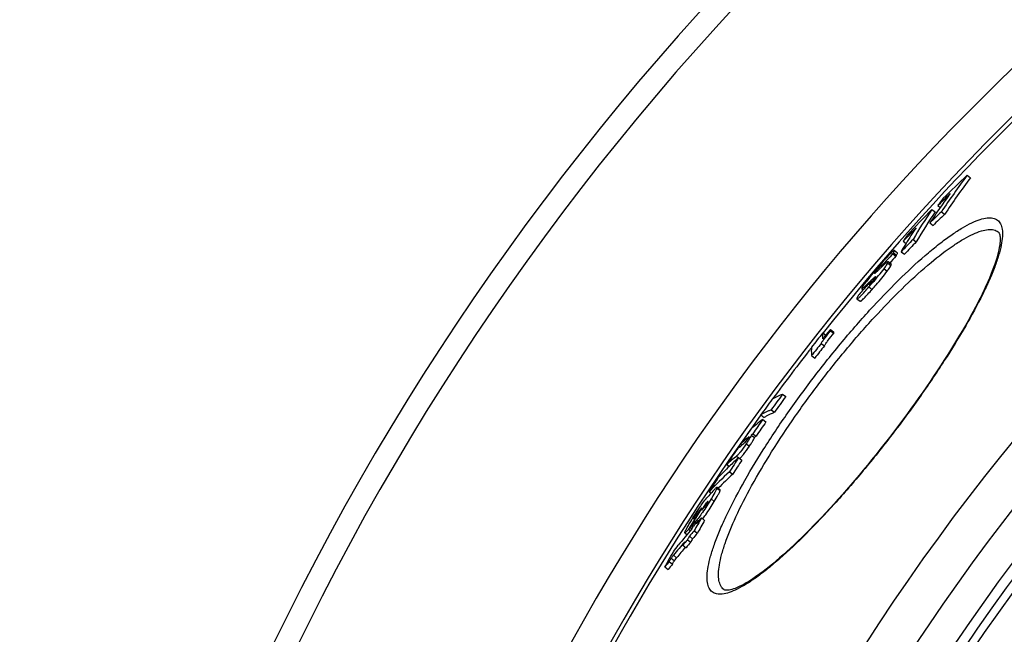
# Model space of a CAD drawing. Units: millimetres. Extents: x -124 to 2998, y -13 to 3078.
# Drawn here: x 643 to 888, y 953 to 1105 of the extents above; entities that cross this region are included whole.
import ezdxf

# ---------------------------------------------------------------- set-up
doc = ezdxf.new("R2010")
doc.units = ezdxf.units.MM
doc.header["$LTSCALE"] = 10
doc.layers.add('BEZUGSACHSEN', color=7, linetype='Continuous')
doc.layers.add('RUNDUNGEN', color=7, linetype='Continuous')

msp = doc.modelspace()

# ---------------------------------------------------------------- linework, layer by layer
at = {"color": 7, "linetype": 'Continuous'}
for p, q in [((878.72, 1066.67), (879.52, 1066.06)), ((869.98, 1058.17), (870.78, 1057.56)), ((871.43, 1059.14), (872.05, 1058.67)), ((872.31, 1057.57), (873.11, 1056.96)), ((869.44, 1054.83), (870.24, 1054.21)), ((862.83, 1050.28), (863.55, 1049.73)), ((865.29, 1050.74), (866.08, 1050.12)), ((860.24, 1047.16), (861.03, 1046.55)), ((861.38, 1047.35), (860.58, 1047.96)), ((862.32, 1047.66), (863.12, 1047.05)), ((859.87, 1044.57), (859.07, 1045.19)), ((857.27, 1043.88), (857.54, 1044.17)), ((857.27, 1043.88), (857.39, 1043.79)), ((857.67, 1044.05), (857.43, 1043.82)), ((854.48, 1039.99), (854.12, 1039.59)), ((854.38, 1040.1), (854.68, 1040.39)), ((854.48, 1039.99), (854.69, 1039.83)), ((855.78, 1041.39), (855.87, 1041.46)), ((852.54, 1038.49), (852.91, 1038.21)), ((854.12, 1039.59), (853.65, 1039.05)), ((854.27, 1039.46), (854.27, 1039.46)), ((851.35, 1035.98), (852.14, 1035.37)), ((842.88, 1027.52), (843.61, 1026.96)), ((844.75, 1028.38), (845.55, 1027.77)), ((844.77, 1028.06), (845.57, 1027.45)), ((842.46, 1024.89), (843.26, 1024.28)), ((840.06, 1021.87), (840.85, 1021.26)), ((832.84, 1012.29), (833.64, 1011.68)), ((830.04, 1008.41), (830.83, 1007.79)), ((827.45, 1007.13), (828.25, 1006.52)), ((827.92, 1006.01), (828.72, 1005.4)), ((824.19, 1001.44), (824.06, 1001.33)), ((824.53, 1001.67), (824.53, 1001.67)), ((825.06, 1002.14), (825.86, 1001.53)), ((825.48, 1002.46), (826.27, 1001.85)), ((822.43, 999.93), (822.79, 999.65)), ((821.93, 996.52), (822.73, 995.9)), ((822.23, 996.29), (822.24, 996.3)), ((819.01, 994.84), (819.64, 994.36)), ((819.68, 993), (820.48, 992.39)), ((817.38, 988.55), (816.59, 989.17)), ((814.62, 988.04), (815.08, 987.68)), ((812.53, 983.6), (812.81, 984.07)), ((813.02, 983.94), (812.75, 983.47)), ((813.27, 984.36), (813.02, 983.94)), ((813.68, 985.03), (813.27, 984.36)), ((813.68, 985.03), (813.9, 984.87)), ((811.48, 982.07), (811.57, 982)), ((812.69, 981.56), (813.49, 980.94)), ((809.81, 979.25), (809.51, 978.75)), ((809.51, 978.75), (809.96, 978.41)), ((809.84, 979.31), (809.81, 979.25)), ((809.91, 979.19), (810.34, 978.86)), ((810.33, 978.85), (810.71, 979.51)), ((811.87, 980.86), (811.49, 980.2)), ((811.87, 980.86), (811.99, 980.77)), ((808.57, 977.82), (809.11, 977.41)), ((808.57, 977.82), (808.57, 977.82)), ((809.23, 976.13), (810.03, 975.52)), ((809.7, 976.98), (810.5, 976.37)), ((810.9, 978.35), (811.7, 977.73)), ((808.07, 974.78), (808.87, 974.16)), ((803.64, 969.37), (804.44, 968.75)), ((804.71, 970.71), (805.51, 970.1))]:
    msp.add_line(p, q, dxfattribs=at)
at = {"color": 9, "linetype": 'Continuous'}
for p, q in [((860.38, 1047.41), (861.17, 1046.8)), ((858.98, 1044.86), (859.78, 1044.25)), ((855.7, 1042.34), (855.78, 1042.28)), ((856.85, 1043.78), (857.14, 1043.55)), ((858.07, 1043.45), (858.87, 1042.83)), ((854.39, 1039.81), (854.55, 1039.68)), ((854.68, 1040.39), (854.98, 1040.16)), ((855.87, 1041.46), (855.94, 1041.41)), ((853.46, 1039.22), (853.66, 1039.07)), ((854.33, 1038.93), (855.12, 1038.32)), ((824.19, 1001.44), (824.36, 1001.31)), ((823.81, 999.95), (824.61, 999.34)), ((821.45, 996.91), (822.24, 996.3)), ((816.56, 988.93), (817.35, 988.32)), ((815.1, 986.27), (815.9, 985.66)), ((814.27, 985.64), (814.33, 985.6)), ((810.93, 981.68), (811.05, 981.59)), ((811.59, 982.67), (811.85, 982.47)), ((812.19, 983.38), (812.33, 983.28)), ((811.17, 980.58), (811.44, 980.37)), ((805.17, 971.52), (805.97, 970.91)), ((805.74, 972.27), (806.54, 971.65))]:
    msp.add_line(p, q, dxfattribs=at)
for radius in [510.83, 508.84, 441]:
    msp.add_circle((1301.53, 663.5), radius, dxfattribs=at)
at = {"color": 7, "linetype": 'Continuous'}
msp.add_circle((1301.53, 663.5), 423, dxfattribs=at)
for centre, radius, start, end in [((1301.53, 663.5), 660.5, 4.77669, 175.22331), ((1301.53, 663.5), 595, 101.4879, 174.69611), ((1301.53, 663.5), 585.5, 128.38024, 141.56164), ((1041.57, 945.27), 203.12, 143.2965, 146.4358), ((1174.26, 753.12), 430.89, 133.3065, 134.4081), ((1042.12, 944.84), 202.81, 143.2959, 146.4401), ((1172.91, 751.74), 430.56, 133.8696, 134.443), ((1038.84, 942.7), 203.15, 143.986, 145.192), ((1035.86, 939.91), 203.12, 143.426, 144.0534), ((1220.73, 715), 490.71, 135.6256, 136.6663), ((977.7, 984.89), 130.28, 145.7704, 149.6383), ((978.34, 984.39), 130.09, 145.7737, 149.6475), ((1039.24, 942.42), 203.63, 145.1922, 146.4948), ((1168.63, 745.07), 430.65, 133.4766, 134.0052), ((1168.87, 744.88), 429.96, 133.4622, 133.9917), ((1219.74, 713.87), 490.46, 136.1515, 136.6932), ((974.79, 981.95), 130.27, 146.6078, 148.6487), ((1216.37, 708.8), 490.08, 135.7567, 136.2564), ((975.54, 981.49), 131.15, 148.6479, 149.6966), ((971.25, 979), 129.75, 145.9021, 146.6772), ((1216.53, 708.69), 489.27, 135.7458, 136.2464), ((1259.59, 683.86), 539.88, 137.706, 138.1333), ((1259.67, 683.79), 538.99, 137.6981, 137.9411), ((1007.43, 885.87), 217.83, 133.5231, 133.7012), ((995.39, 891.81), 204.63, 133.5584, 133.915), ((914.47, 1010.02), 67.06, 153.4503, 153.6292), ((1258.48, 682.59), 539.4, 138.6353, 138.956), ((1297.25, 663.63), 582.12, 141.3098, 141.75632), ((1296.63, 662.81), 581.24, 141.02644, 141.32783), ((856.25, 1028.94), 11.51, 182.7678, 184.3927), ((857.05, 1028.34), 11.52, 182.8082, 184.4335), ((1301.53, 663.5), 585.5, 142.01762, 143.57943), ((1296.41, 662.52), 580.85, 141.40044, 141.78159), ((1296.41, 662.51), 579.85, 141.39866, 141.78046), ((1297.32, 671.49), 577.43, 143.98496, 144.46084), ((1298.66, 673.19), 576.17, 143.94649, 144.42339), ((1298.67, 673.18), 575.18, 143.9488, 144.42653), ((1301.53, 663.5), 585.5, 144.06429, 172.69517), ((854.6, 970.82), 44.16, 127.167, 132.3054), ((1284.22, 689.14), 555.53, 145.2223, 145.6671), ((1282.19, 686.59), 556.37, 145.2802, 145.7244), ((1284.27, 689.1), 554.59, 145.2266, 145.6722), ((851.94, 967.59), 43.78, 129.5635, 132.3731), ((853.03, 966.25), 45.5, 127.2629, 127.9193), ((853.78, 965.67), 45.45, 127.2426, 127.8997), ((1282.23, 686.56), 556.43, 145.9036, 146.3553), ((851.07, 966.05), 43.92, 128.9252, 132.3946), ((848.74, 962.35), 44.04, 128.2953, 132.453), ((880.38, 931.76), 87.23, 132.0698, 134.1168), ((1261.85, 711.74), 524.05, 147.083, 147.5394), ((1261.95, 711.66), 523.17, 147.0904, 147.5475), ((879.44, 932.73), 85.88, 134.1163, 136.7699), ((877.75, 928.79), 86.58, 132.125, 136.8189), ((1258.09, 707.08), 524.98, 147.1879, 147.6435), ((878.59, 928.11), 86.66, 132.1117, 135.4085), ((916.99, 895.54), 137.39, 137.3074, 138.5377), ((1228.07, 733.81), 484.85, 148.9888, 149.2087), ((914.86, 892.47), 137.13, 138.0906, 138.4751), ((807.24, 989.38), 8.04, 320.4193, 328.9978), ((831.04, 969.2), 23.49, 136.6124, 137.6246), ((822.09, 977.64), 11.19, 135.8536, 136.5659), ((818.34, 981.29), 5.95, 134.6758, 135.8974), ((1227.86, 733.35), 485.01, 149.1489, 149.528), ((1228.22, 733.73), 485.01, 149.2088, 149.5949), ((819.9, 976.3), 10.46, 149.0479, 149.6898), ((1190.75, 768.39), 434.01, 150.5839, 151.0694), ((913.85, 891.06), 136.97, 138.3661, 138.7253), ((962.07, 849.23), 199.56, 138.4641, 138.9841), ((961.6, 849.63), 198.94, 139.4964, 141.0162), ((912.17, 887.69), 137.22, 137.3935, 138.1763), ((962.22, 850.04), 199.3, 139.1882, 139.4849), ((962.31, 849.96), 199.42, 138.9724, 139.1882), ((1190.99, 768.21), 433.32, 150.5967, 151.0831), ((959.6, 845.67), 199.08, 139.0549, 139.568), ((1190, 767.02), 434.41, 151.0966, 151.2251), ((960.26, 846.29), 199.37, 138.5196, 139.04), ((1190.24, 766.83), 433.71, 151.1103, 151.239), ((960.82, 845.87), 199.07, 138.5152, 139.0364), ((959.83, 846.66), 198.8, 139.5529, 140.8151), ((960.35, 846.27), 198.44, 139.8284, 140.8144), ((1189.02, 765.8), 434.5, 151.1235, 151.2521), ((960.17, 845.24), 198.77, 139.0513, 139.5652), ((962.88, 843.54), 202.96, 141.2016, 141.6872), ((963.44, 843.12), 202.64, 141.2014, 141.6877)]:
    msp.add_arc(centre, radius, start, end, dxfattribs=at)
at = {"color": 9, "linetype": 'Continuous'}
for radius, start, end in [(654.97, 4.81716, 175.18284), (586.48, 101.95429, 174.6189)]:
    msp.add_arc((1301.53, 663.5), radius, start, end, dxfattribs=at)
at = {"color": 7, "linetype": 'Continuous'}
for points, knots in [([(860.48, 1047.93), (860.31, 1047.83), (859.91, 1047.44), (859.21, 1046.75), (858.35, 1045.8), (857.72, 1045.11), (857.4, 1044.75)], [0, 0, 0, 0, 0.133457, 0.370374, 0.67018, 1, 1, 1, 1]), ([(860.24, 1047.16), (860.25, 1047.19), (860.3, 1047.27), (860.34, 1047.35), (860.38, 1047.41)], [0, 0, 0, 0, 0.285342, 1, 1, 1, 1]), ([(860.38, 1047.41), (860.44, 1047.53), (860.53, 1047.69), (860.59, 1047.87), (860.6, 1047.95), (860.58, 1047.96)], [0, 0, 0, 0, 0.673284, 0.888619, 1, 1, 1, 1]), ([(860.58, 1047.96), (860.58, 1047.97), (860.54, 1047.98), (860.5, 1047.95), (860.48, 1047.93)], [0, 0, 0, 0, 0.143993, 1, 1, 1, 1]), ([(861.17, 1046.8), (861.24, 1046.92), (861.32, 1047.08), (861.39, 1047.26), (861.4, 1047.34), (861.38, 1047.35)], [0, 0, 0, 0, 0.673217, 0.888553, 1, 1, 1, 1]), ([(857.4, 1044.75), (857.06, 1044.37), (855.75, 1042.88), (854.47, 1041.36), (853.59, 1040.19)], [0, 0, 0, 0, 0.257795, 1, 1, 1, 1]), ([(858.93, 1045.15), (858.73, 1045.03), (858.32, 1044.65), (857.91, 1044.28), (857.67, 1044.05)], [0, 0, 0, 0, 0.41701, 1, 1, 1, 1]), ([(858.07, 1043.45), (858.18, 1043.6), (858.5, 1044.05), (858.82, 1044.52), (858.98, 1044.86)], [0, 0, 0, 0, 0.331235, 1, 1, 1, 1]), ([(859.07, 1045.19), (859.06, 1045.19), (859.01, 1045.2), (858.97, 1045.17), (858.93, 1045.15)], [0, 0, 0, 0, 0.146912, 1, 1, 1, 1]), ([(858.98, 1044.86), (859.02, 1044.93), (859.06, 1045.02), (859.1, 1045.16), (859.07, 1045.19)], [0, 0, 0, 0, 0.682655, 1, 1, 1, 1]), ([(859.78, 1044.25), (859.81, 1044.32), (859.86, 1044.4), (859.9, 1044.55), (859.87, 1044.57)], [0, 0, 0, 0, 0.682551, 1, 1, 1, 1]), ([(861.03, 1046.55), (861.05, 1046.57), (861.1, 1046.66), (861.14, 1046.74), (861.17, 1046.8)], [0, 0, 0, 0, 0.285343, 1, 1, 1, 1]), ([(854.33, 1038.93), (854.66, 1039.31), (855.95, 1040.78), (857.21, 1042.28), (858.07, 1043.45)], [0, 0, 0, 0, 0.257485, 1, 1, 1, 1]), ([(855.12, 1038.32), (855.46, 1038.7), (856.75, 1040.17), (858.01, 1041.66), (858.87, 1042.83)], [0, 0, 0, 0, 0.257489, 1, 1, 1, 1]), ([(855.67, 1042.23), (855.66, 1042.23), (855.67, 1042.29), (855.69, 1042.32), (855.7, 1042.34)], [0, 0, 0, 0, 0.293201, 1, 1, 1, 1]), ([(855.97, 1042.44), (855.9, 1042.38), (855.81, 1042.3), (855.72, 1042.24), (855.68, 1042.22), (855.67, 1042.23)], [0, 0, 0, 0, 0.697612, 0.904177, 1, 1, 1, 1]), ([(855.77, 1042.46), (855.78, 1042.47), (855.82, 1042.53), (855.86, 1042.59), (855.9, 1042.64)], [0, 0, 0, 0, 0.214808, 1, 1, 1, 1]), ([(855.9, 1042.64), (855.96, 1042.72), (856.26, 1043.11), (856.59, 1043.48), (856.85, 1043.78)], [0, 0, 0, 0, 0.209194, 1, 1, 1, 1]), ([(856.94, 1043.35), (856.85, 1043.27), (856.53, 1042.97), (856.21, 1042.66), (855.97, 1042.44)], [0, 0, 0, 0, 0.260843, 1, 1, 1, 1]), ([(856.85, 1043.78), (856.89, 1043.82), (857.03, 1043.98), (857.17, 1044.13), (857.28, 1044.24)], [0, 0, 0, 0, 0.277575, 1, 1, 1, 1]), ([(857.46, 1044.21), (857.42, 1044.13), (857.36, 1044.02), (857.29, 1043.91), (857.27, 1043.88)], [0, 0, 0, 0, 0.723208, 1, 1, 1, 1]), ([(857.28, 1044.24), (857.34, 1044.31), (857.41, 1044.36), (857.53, 1044.48), (857.55, 1044.46)], [0, 0, 0, 0, 0.764859, 1, 1, 1, 1]), ([(857.55, 1044.46), (857.58, 1044.44), (857.51, 1044.33), (857.49, 1044.26), (857.46, 1044.21)], [0, 0, 0, 0, 0.322211, 1, 1, 1, 1]), ([(858.87, 1042.83), (858.98, 1042.98), (859.3, 1043.44), (859.61, 1043.91), (859.78, 1044.25)], [0, 0, 0, 0, 0.331231, 1, 1, 1, 1]), ([(853.59, 1040.19), (853.47, 1040.04), (853.14, 1039.58), (852.81, 1039.11), (852.63, 1038.78)], [0, 0, 0, 0, 0.332263, 1, 1, 1, 1]), ([(854.27, 1039.46), (854.25, 1039.47), (854.27, 1039.53), (854.3, 1039.63), (854.35, 1039.74), (854.39, 1039.81)], [0, 0, 0, 0, 0.132198, 0.367126, 1, 1, 1, 1]), ([(854.91, 1040.07), (854.87, 1040.03), (854.74, 1039.88), (854.6, 1039.73), (854.5, 1039.63)], [0, 0, 0, 0, 0.278838, 1, 1, 1, 1]), ([(854.68, 1040.39), (854.78, 1040.49), (855.14, 1040.82), (855.5, 1041.16), (855.78, 1041.39)], [0, 0, 0, 0, 0.276456, 1, 1, 1, 1]), ([(855.95, 1041.42), (855.86, 1041.23), (855.52, 1040.77), (855.15, 1040.34), (854.91, 1040.07)], [0, 0, 0, 0, 0.365745, 1, 1, 1, 1]), ([(855.87, 1041.46), (855.88, 1041.46), (855.91, 1041.48), (855.95, 1041.51), (855.97, 1041.5)], [0, 0, 0, 0, 0.382495, 1, 1, 1, 1]), ([(855.97, 1041.5), (855.97, 1041.5), (855.98, 1041.47), (855.96, 1041.44), (855.95, 1041.42)], [0, 0, 0, 0, 0.123557, 1, 1, 1, 1]), ([(851.35, 1035.98), (851.37, 1035.96), (851.5, 1036.01), (851.67, 1036.14), (851.97, 1036.4), (852.51, 1036.94), (853.31, 1037.8), (853.98, 1038.54), (854.33, 1038.93)], [0, 0, 0, 0, 0.023207, 0.077957, 0.170046, 0.296873, 0.623334, 1, 1, 1, 1]), ([(852.14, 1035.37), (852.17, 1035.35), (852.29, 1035.4), (852.47, 1035.53), (852.77, 1035.79), (853.31, 1036.33), (854.11, 1037.19), (854.77, 1037.92), (855.12, 1038.32)], [0, 0, 0, 0, 0.023224, 0.07798, 0.17007, 0.296895, 0.623346, 1, 1, 1, 1]), ([(852.63, 1038.78), (852.59, 1038.72), (852.55, 1038.64), (852.51, 1038.51), (852.54, 1038.49)], [0, 0, 0, 0, 0.702456, 1, 1, 1, 1]), ([(852.54, 1038.49), (852.56, 1038.47), (852.69, 1038.55), (852.86, 1038.67), (853.14, 1038.92), (853.34, 1039.11), (853.46, 1039.22)], [0, 0, 0, 0, 0.08644, 0.289764, 0.600916, 1, 1, 1, 1]), ([(854.5, 1039.63), (854.45, 1039.58), (854.39, 1039.53), (854.29, 1039.45), (854.27, 1039.46)], [0, 0, 0, 0, 0.741066, 1, 1, 1, 1]), ([(851.47, 1036.43), (851.42, 1036.34), (851.37, 1036.22), (851.3, 1036.01), (851.35, 1035.98)], [0, 0, 0, 0, 0.677476, 1, 1, 1, 1]), ([(851.66, 1036.78), (851.64, 1036.75), (851.57, 1036.63), (851.51, 1036.52), (851.47, 1036.43)], [0, 0, 0, 0, 0.282397, 1, 1, 1, 1]), ([(842.46, 1024.89), (842.57, 1025.1), (842.88, 1025.57), (843.65, 1026.63), (844.31, 1027.47), (844.77, 1028.06)], [0, 0, 0, 0, 0.179687, 0.429098, 1, 1, 1, 1]), ([(842.84, 1026), (842.83, 1026.14), (842.81, 1026.64), (842.84, 1027.15), (842.88, 1027.52)], [0, 0, 0, 0, 0.261266, 1, 1, 1, 1]), ([(843.26, 1024.28), (843.37, 1024.49), (843.68, 1024.96), (844.45, 1026.02), (845.11, 1026.86), (845.57, 1027.45)], [0, 0, 0, 0, 0.179688, 0.429099, 1, 1, 1, 1]), ([(840.06, 1023.97), (840.04, 1023.81), (839.98, 1023.11), (840.01, 1022.4), (840.06, 1021.87)], [0, 0, 0, 0, 0.23545, 1, 1, 1, 1]), ([(830.26, 1011.02), (830.46, 1011.14), (831.29, 1011.62), (832.16, 1012.03), (832.84, 1012.29)], [0, 0, 0, 0, 0.242295, 1, 1, 1, 1]), ([(830.04, 1008.41), (829.81, 1008.31), (828.92, 1007.94), (828.06, 1007.5), (827.45, 1007.13)], [0, 0, 0, 0, 0.258435, 1, 1, 1, 1]), ([(828.25, 1006.52), (828.45, 1006.64), (829.28, 1007.12), (830.15, 1007.53), (830.83, 1007.79)], [0, 0, 0, 0, 0.242288, 1, 1, 1, 1]), ([(823.47, 1000.22), (823.51, 1000.25), (823.81, 1000.51), (824.04, 1000.83), (824.24, 1001.12)], [0, 0, 0, 0, 0.127312, 1, 1, 1, 1]), ([(825.06, 1002.14), (825.07, 1002.13), (825.07, 1002.06), (825, 1001.85), (824.76, 1001.41), (824.35, 1000.75), (824, 1000.23), (823.81, 999.95)], [0, 0, 0, 0, 0.0238, 0.071821, 0.2683, 0.597023, 1, 1, 1, 1]), ([(824.53, 1001.67), (824.51, 1001.68), (824.45, 1001.64), (824.34, 1001.57), (824.25, 1001.49), (824.19, 1001.44)], [0, 0, 0, 0, 0.157627, 0.403385, 1, 1, 1, 1]), ([(824.38, 1001.34), (824.43, 1001.42), (824.48, 1001.5), (824.55, 1001.65), (824.53, 1001.67)], [0, 0, 0, 0, 0.786916, 1, 1, 1, 1]), ([(824.61, 999.34), (824.8, 999.62), (825.14, 1000.14), (825.56, 1000.8), (825.79, 1001.24), (825.87, 1001.45), (825.87, 1001.51), (825.86, 1001.53)], [0, 0, 0, 0, 0.402962, 0.731676, 0.928156, 0.976184, 1, 1, 1, 1]), ([(823.81, 999.95), (823.34, 999.25), (822.69, 998.31), (821.88, 997.32), (821.57, 997.01), (821.45, 996.91)], [0, 0, 0, 0, 0.659986, 0.879089, 1, 1, 1, 1]), ([(822.24, 996.3), (822.36, 996.4), (822.67, 996.71), (823.49, 997.7), (824.13, 998.63), (824.61, 999.34)], [0, 0, 0, 0, 0.120916, 0.340015, 1, 1, 1, 1]), ([(816.56, 988.93), (816.5, 988.78), (816.33, 988.41), (815.85, 987.52), (815.41, 986.79), (815.1, 986.27)], [0, 0, 0, 0, 0.162651, 0.399199, 1, 1, 1, 1]), ([(815.9, 985.66), (816.21, 986.18), (816.64, 986.91), (817.12, 987.8), (817.3, 988.16), (817.35, 988.32)], [0, 0, 0, 0, 0.600793, 0.837341, 1, 1, 1, 1]), ([(816.01, 988.69), (816.07, 988.77), (816.19, 988.89), (816.37, 989.05), (816.47, 989.14), (816.57, 989.18), (816.59, 989.17)], [0, 0, 0, 0, 0.385861, 0.691958, 0.899482, 1, 1, 1, 1]), ([(816.59, 989.17), (816.61, 989.15), (816.6, 989.05), (816.58, 988.98), (816.56, 988.93)], [0, 0, 0, 0, 0.31471, 1, 1, 1, 1]), ([(817.35, 988.32), (817.37, 988.37), (817.4, 988.44), (817.4, 988.54), (817.38, 988.55)], [0, 0, 0, 0, 0.685158, 1, 1, 1, 1]), ([(810.06, 980.67), (810.75, 981.83), (812, 983.82), (813.37, 985.75), (814.03, 986.5)], [0, 0, 0, 0, 0.572739, 1, 1, 1, 1]), ([(815.1, 986.27), (814.42, 985.14), (813.19, 983.18), (811.83, 981.31), (811.17, 980.58)], [0, 0, 0, 0, 0.574286, 1, 1, 1, 1]), ([(812.75, 983.47), (812.8, 983.53), (813.04, 983.79), (813.27, 984.05), (813.44, 984.26)], [0, 0, 0, 0, 0.232193, 1, 1, 1, 1]), ([(813.04, 981.29), (813.29, 981.62), (814.29, 983.04), (815.21, 984.52), (815.9, 985.66)], [0, 0, 0, 0, 0.237775, 1, 1, 1, 1]), ([(814.14, 985.24), (814.17, 985.3), (814.23, 985.4), (814.3, 985.54), (814.34, 985.61), (814.35, 985.66), (814.34, 985.67)], [0, 0, 0, 0, 0.429075, 0.74962, 0.931639, 1, 1, 1, 1]), ([(814.27, 985.64), (814.26, 985.63), (814.22, 985.6), (814.18, 985.56), (814.15, 985.53)], [0, 0, 0, 0, 0.209618, 1, 1, 1, 1]), ([(814.34, 985.67), (814.33, 985.68), (814.3, 985.66), (814.28, 985.65), (814.27, 985.64)], [0, 0, 0, 0, 0.633812, 1, 1, 1, 1]), ([(810.87, 981.58), (810.84, 981.53), (810.79, 981.45), (810.74, 981.34), (810.71, 981.28), (810.7, 981.24), (810.7, 981.23)], [0, 0, 0, 0, 0.419355, 0.738895, 0.929448, 1, 1, 1, 1]), ([(810.7, 981.23), (810.71, 981.23), (810.74, 981.25), (810.8, 981.31), (810.87, 981.37), (810.91, 981.42)], [0, 0, 0, 0, 0.101389, 0.321667, 1, 1, 1, 1]), ([(811.59, 982.67), (811.54, 982.6), (811.3, 982.28), (811.09, 981.95), (810.93, 981.68)], [0, 0, 0, 0, 0.207602, 1, 1, 1, 1]), ([(812.19, 983.38), (812.15, 983.33), (811.94, 983.09), (811.74, 982.86), (811.59, 982.67)], [0, 0, 0, 0, 0.224904, 1, 1, 1, 1]), ([(808.57, 977.82), (808.55, 977.84), (808.58, 977.96), (808.64, 978.12), (808.78, 978.42), (808.97, 978.78), (809.2, 979.2), (809.57, 979.84), (809.86, 980.34), (810.06, 980.67)], [0, 0, 0, 0, 0.025696, 0.087887, 0.186568, 0.315452, 0.466905, 0.634414, 1, 1, 1, 1]), ([(809.51, 978.75), (809.42, 978.64), (809.23, 978.43), (809, 978.19), (808.83, 978.02), (808.73, 977.91), (808.65, 977.85), (808.59, 977.81), (808.57, 977.82)], [0, 0, 0, 0, 0.331802, 0.629347, 0.759199, 0.870513, 0.955158, 1, 1, 1, 1]), ([(804.47, 970.93), (804.87, 971.67), (805.65, 972.99), (806.52, 974.25), (806.96, 974.79)], [0, 0, 0, 0, 0.550343, 1, 1, 1, 1]), ([(805.17, 971.52), (805.13, 971.45), (804.97, 971.18), (804.82, 970.91), (804.71, 970.71)], [0, 0, 0, 0, 0.265882, 1, 1, 1, 1]), ([(805.74, 972.27), (805.69, 972.22), (805.5, 971.97), (805.31, 971.73), (805.17, 971.52)], [0, 0, 0, 0, 0.209792, 1, 1, 1, 1]), ([(805.97, 970.91), (806.03, 970.99), (806.21, 971.24), (806.4, 971.49), (806.54, 971.65)], [0, 0, 0, 0, 0.313447, 1, 1, 1, 1]), ([(803.64, 969.37), (803.74, 969.62), (804.04, 970.13), (804.31, 970.65), (804.47, 970.93)], [0, 0, 0, 0, 0.465127, 1, 1, 1, 1]), ([(805.51, 970.1), (805.54, 970.16), (805.7, 970.43), (805.85, 970.71), (805.97, 970.91)], [0, 0, 0, 0, 0.238418, 1, 1, 1, 1])]:
    msp.add_open_spline(points, degree=3, knots=knots, dxfattribs=at)
for points in [[(855.7, 1042.34), (855.73, 1042.38), (855.75, 1042.42), (855.77, 1042.46)], [(824.24, 1001.12), (824.29, 1001.19), (824.34, 1001.27), (824.38, 1001.34)]]:
    msp.add_open_spline(points, degree=3, dxfattribs=at)
at = {"layer": 'BEZUGSACHSEN', "color": 7, "linetype": 'Continuous'}
for radius in [521.32, 513.29]:
    msp.add_circle((1301.53, 663.5), radius, dxfattribs=at)
at = {"layer": 'RUNDUNGEN', "color": 7, "linetype": 'Continuous'}
for p, q in [((886.46, 1052.59), (886.46, 1052.58)), ((818.28, 963.73), (818.27, 963.73))]:
    msp.add_line(p, q, dxfattribs=at)
for points in [[(886.46, 1052.59), (886.49, 1052.56), (886.55, 1052.49), (886.61, 1052.4), (886.68, 1052.28), (886.74, 1052.11), (886.81, 1051.9), (886.86, 1051.65), (886.89, 1051.36), (886.92, 1051.02), (886.92, 1050.65), (886.9, 1050.23), (886.86, 1049.77), (886.8, 1049.26), (886.71, 1048.71), (886.6, 1048.12), (886.45, 1047.49), (886.28, 1046.81), (886.07, 1046.1), (885.84, 1045.36), (885.58, 1044.57), (885.29, 1043.75), (884.97, 1042.9), (884.62, 1042.02), (884.24, 1041.11), (883.83, 1040.17), (883.4, 1039.2), (882.93, 1038.2), (882.44, 1037.17), (881.92, 1036.12), (881.38, 1035.04), (880.81, 1033.94), (880.21, 1032.82), (879.58, 1031.68), (878.94, 1030.52), (878.27, 1029.34), (877.57, 1028.14), (876.85, 1026.92), (876.11, 1025.69), (875.35, 1024.45), (874.57, 1023.19), (873.77, 1021.92), (872.95, 1020.64), (872.12, 1019.35), (871.26, 1018.05), (870.39, 1016.74), (869.5, 1015.43), (868.6, 1014.11), (867.68, 1012.79), (866.74, 1011.46), (865.8, 1010.13), (864.84, 1008.8), (863.87, 1007.48), (862.89, 1006.15), (861.91, 1004.82), (860.91, 1003.5), (859.99, 1002.3)], [(859.99, 1002.3), (859.08, 1001.12), (858.06, 999.82), (857.04, 998.52), (856.01, 997.23), (854.98, 995.95), (853.94, 994.68), (852.9, 993.42), (851.86, 992.18), (850.82, 990.95), (849.78, 989.73), (848.74, 988.53), (847.71, 987.35), (846.67, 986.19), (845.64, 985.05), (844.62, 983.92), (843.6, 982.82), (842.59, 981.74), (841.58, 980.68), (840.58, 979.65), (839.6, 978.64), (838.62, 977.66), (837.65, 976.71), (836.69, 975.78), (835.75, 974.88), (834.82, 974.02), (833.91, 973.18), (833.01, 972.37), (832.13, 971.6), (831.26, 970.86), (830.42, 970.15), (829.59, 969.48), (828.79, 968.84), (828, 968.24), (827.24, 967.67), (826.5, 967.14), (825.79, 966.65), (825.1, 966.19), (824.44, 965.78), (823.8, 965.4), (823.2, 965.05), (822.62, 964.75), (822.08, 964.48), (821.58, 964.26), (821.1, 964.06), (820.67, 963.91), (820.27, 963.78), (819.9, 963.69), (819.57, 963.62), (819.28, 963.58), (819.02, 963.57), (818.81, 963.57), (818.63, 963.59), (818.49, 963.62), (818.39, 963.66), (818.31, 963.7), (818.27, 963.73)]]:
    msp.add_lwpolyline(points, dxfattribs=at)
at = {"layer": 'RUNDUNGEN', "color": 9, "linetype": 'Continuous'}
msp.add_circle((1301.53, 663.5), 531.82, dxfattribs=at)
for points, knots in [([(840.96, 1016.91), (843.29, 1019.94), (847.98, 1025.79), (855.16, 1033.98), (862.15, 1041.19), (867.8, 1046.39), (872.03, 1049.83), (874.85, 1051.91), (877.44, 1053.58), (879.76, 1054.85), (881.81, 1055.7), (883.58, 1056.12), (885.08, 1056.12), (886.3, 1055.61), (887.12, 1054.57), (887.5, 1053.14), (887.53, 1051.35), (887.2, 1049.18), (886.54, 1046.64), (885.54, 1043.75), (884.2, 1040.53), (881.89, 1035.6), (878.22, 1028.87), (872.96, 1020.33), (866.84, 1011.32), (862.39, 1005.29), (860.06, 1002.25)], [0, 0, 0, 0, 0.09358, 0.18352, 0.266418, 0.339322, 0.371273, 0.399907, 0.425054, 0.446621, 0.464615, 0.479209, 0.490894, 0.500736, 0.510503, 0.522006, 0.536376, 0.554144, 0.575507, 0.600482, 0.628978, 0.660829, 0.733621, 0.816484, 0.906419, 1, 1, 1, 1]), ([(842.53, 1015.7), (844.78, 1018.62), (849.3, 1024.26), (856.24, 1032.12), (863, 1039.05), (869.31, 1044.77), (874.26, 1048.6), (877.84, 1050.86), (880.1, 1052.05), (882.11, 1052.84), (883.84, 1053.22), (885.31, 1053.19), (886.14, 1052.83), (886.46, 1052.59)], [0, 0, 0, 0, 0.186556, 0.36583, 0.53104, 0.676332, 0.797101, 0.847309, 0.890443, 0.926539, 0.955977, 0.979758, 1, 1, 1, 1]), ([(860.06, 1002.25), (857.73, 999.22), (853.06, 993.36), (845.94, 985.12), (839.05, 977.82), (833.49, 972.54), (829.34, 969.03), (826.57, 966.9), (824.04, 965.19), (821.76, 963.89), (819.75, 963.02), (818.01, 962.58), (816.53, 962.57), (815.32, 963.09), (814.51, 964.14), (814.12, 965.59), (814.07, 967.41), (814.36, 969.61), (814.98, 972.18), (815.93, 975.11), (817.2, 978.37), (819.43, 983.35), (822.99, 990.16), (828.15, 998.77), (834.19, 1007.83), (838.63, 1013.88), (840.96, 1016.91)], [0, 0, 0, 0, 0.093582, 0.183516, 0.266379, 0.339171, 0.371022, 0.399518, 0.424493, 0.445856, 0.463624, 0.477994, 0.489497, 0.499264, 0.509106, 0.520791, 0.535385, 0.553379, 0.574946, 0.600093, 0.628726, 0.660678, 0.733582, 0.81648, 0.90642, 1, 1, 1, 1]), ([(818.27, 963.73), (817.96, 963.97), (817.4, 964.68), (816.98, 966.09), (816.9, 967.86), (817.15, 970), (817.71, 972.5), (818.97, 976.54), (821.39, 982.31), (825.28, 989.89), (830.22, 998.21), (836.02, 1006.95), (840.29, 1012.78), (842.53, 1015.7)], [0, 0, 0, 0, 0.020242, 0.044023, 0.073461, 0.109557, 0.152691, 0.202899, 0.323668, 0.46896, 0.63417, 0.813444, 1, 1, 1, 1])]:
    msp.add_open_spline(points, degree=3, knots=knots, dxfattribs=at)

doc.saveas('drawing.dxf')
